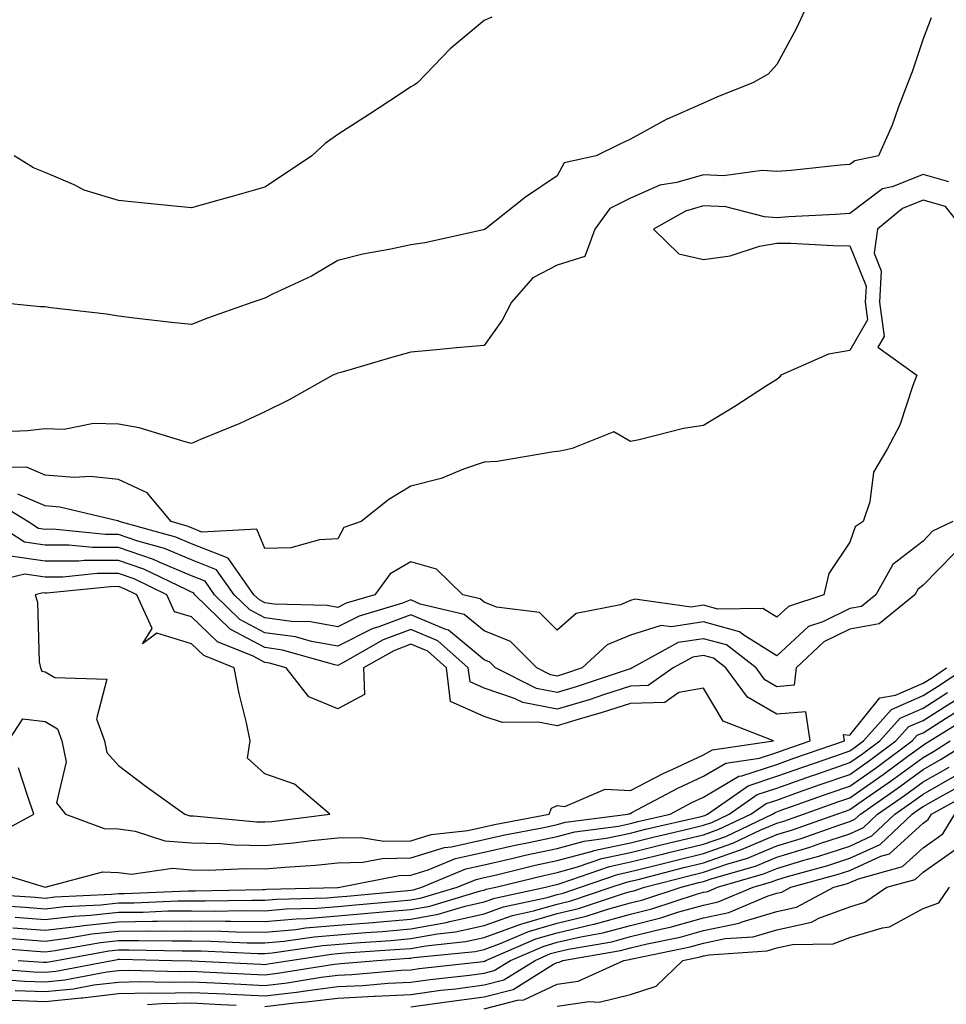
# Model space of a CAD drawing. Units: inches. Extents: x 957923 to 960563, y 7226618 to 7229258.
# Drawn here: x 958195 to 958321, y 7228196 to 7228331 of the extents above; entities that cross this region are included whole.
import ezdxf

# ---------------------------------------------------------------- set-up
doc = ezdxf.new("R2010")
doc.units = ezdxf.units.IN
doc.header["$MEASUREMENT"] = 0
doc.layers.add('Contour_95797226', color=7, linetype='Continuous', true_color=0xe4d316)

msp = doc.modelspace()

# ---------------------------------------------------------------- linework, layer by layer
at = {"layer": 'Contour_95797226'}
for points in [[(958319.18, 7228330.79, 3146), (958318.05, 7228327.95, 3146), (958316.56, 7228323.41, 3146), (958315.96, 7228321.92, 3146), (958314.64, 7228318.51, 3146), (958313.83, 7228316.14, 3146), (958311.96, 7228311.92, 3146), (958308.71, 7228311.26, 3146), (958308.05, 7228310.76, 3146), (958306.79, 7228310.66, 3146), (958300.03, 7228309.94, 3146), (958298.05, 7228309.79, 3146), (958296.07, 7228309.94, 3146), (958290.76, 7228309.21, 3146), (958288.05, 7228309.34, 3146), (958284.4, 7228308.27, 3146), (958282.05, 7228307.92, 3146), (958278.05, 7228306.14, 3146), (958275.25, 7228304.72, 3146), (958273.2, 7228301.92, 3146), (958271.82, 7228298.15, 3146), (958268.05, 7228296.97, 3146), (958264.72, 7228295.25, 3146), (958261.78, 7228291.92, 3146), (958260.5, 7228289.47, 3146), (958258.05, 7228286.01, 3146), (958254.29, 7228285.68, 3146), (958251.54, 7228285.41, 3146), (958248.05, 7228285.1, 3146), (958245.57, 7228284.4, 3146), (958238.45, 7228282.32, 3146), (958238.05, 7228282.2, 3146), (958237.85, 7228282.12, 3146), (958237.39, 7228281.92, 3146), (958231.38, 7228278.59, 3146), (958228.05, 7228276.94, 3146), (958224.66, 7228275.31, 3146), (958219.27, 7228273.14, 3146), (958218.05, 7228272.61, 3146), (958217.16, 7228272.81, 3146), (958210.88, 7228274.75, 3146), (958208.05, 7228275.26, 3146), (958204.65, 7228275.32, 3146), (958200.66, 7228274.53, 3146), (958198.05, 7228274.6, 3146), (958195.63, 7228274.34, 3146), (958190.25, 7228274.12, 3146)], [(958301.92, 7228331.92, 3145), (958300.69, 7228329.28, 3145), (958298.05, 7228324.41, 3145), (958296.88, 7228323.09, 3145), (958294.78, 7228321.92, 3145), (958289.96, 7228320.01, 3145), (958288.05, 7228319.14, 3145), (958283.09, 7228316.96, 3145), (958283.03, 7228316.94, 3145), (958278.05, 7228314.23, 3145), (958276.49, 7228313.48, 3145), (958273.35, 7228311.92, 3145), (958269.01, 7228310.96, 3145), (958268.05, 7228309.18, 3145), (958263.7, 7228306.27, 3145), (958258.2, 7228301.92, 3145), (958258.09, 7228301.88, 3145), (958258.05, 7228301.84, 3145), (958257.95, 7228301.82, 3145), (958249.93, 7228300.04, 3145), (958248.05, 7228299.76, 3145), (958245.29, 7228299.16, 3145), (958241.47, 7228298.5, 3145), (958238.05, 7228297.64, 3145), (958234.47, 7228295.5, 3145), (958229.13, 7228293, 3145), (958228.05, 7228292.45, 3145), (958227.64, 7228292.33, 3145), (958226.45, 7228291.92, 3145), (958220.22, 7228289.75, 3145), (958218.05, 7228288.85, 3145), (958215.29, 7228289.16, 3145), (958210.22, 7228289.75, 3145), (958208.05, 7228290, 3145), (958206.42, 7228290.29, 3145), (958198.81, 7228291.16, 3145), (958198.05, 7228291.29, 3145), (958197.41, 7228291.28, 3145), (958191.04, 7228291.92, 3145)], [(958259.09, 7228330.88, 3144), (958258.05, 7228330.46, 3144), (958253.41, 7228326.56, 3144), (958248.96, 7228321.92, 3144), (958248.41, 7228321.56, 3144), (958248.05, 7228321.38, 3144), (958246.47, 7228320.34, 3144), (958242.36, 7228317.61, 3144), (958238.05, 7228314.85, 3144), (958236.33, 7228313.64, 3144), (958234.5, 7228311.92, 3144), (958230.63, 7228309.34, 3144), (958228.05, 7228307.63, 3144), (958223.61, 7228306.36, 3144), (958222.08, 7228305.95, 3144), (958218.05, 7228304.83, 3144), (958214.81, 7228305.16, 3144), (958211.61, 7228305.48, 3144), (958208.05, 7228305.84, 3144), (958203.37, 7228307.24, 3144), (958202.01, 7228307.96, 3144), (958198.05, 7228309.64, 3144), (958196.43, 7228310.3, 3144), (958193.82, 7228311.92, 3144)], [(958321.59, 7228308.38, 3147), (958318.05, 7228309.36, 3147), (958313.83, 7228307.7, 3147), (958312.53, 7228307.44, 3147), (958308.05, 7228304.06, 3147), (958306.07, 7228303.9, 3147), (958299.73, 7228303.6, 3147), (958298.05, 7228303.47, 3147), (958296.37, 7228303.6, 3147), (958291.08, 7228304.95, 3147), (958288.05, 7228305.09, 3147), (958285.6, 7228304.37, 3147), (958281.2, 7228301.92, 3147), (958284.65, 7228298.52, 3147), (958288.05, 7228297.78, 3147), (958291.7, 7228298.27, 3147), (958295.7, 7228299.57, 3147), (958298.05, 7228300.01, 3147), (958300, 7228299.97, 3147), (958305.78, 7228299.65, 3147), (958308.05, 7228299.61, 3147), (958310.26, 7228294.13, 3147), (958310.14, 7228291.92, 3147), (958310.46, 7228289.51, 3147), (958308.05, 7228285.33, 3147), (958305.15, 7228284.82, 3147), (958298.6, 7228281.92, 3147), (958298.37, 7228281.6, 3147), (958298.05, 7228281.36, 3147), (958296.51, 7228280.38, 3147), (958292.32, 7228277.65, 3147), (958288.05, 7228275.06, 3147), (958285.31, 7228274.66, 3147), (958279.23, 7228273.1, 3147), (958278.05, 7228272.89, 3147), (958275.79, 7228274.18, 3147), (958270.07, 7228271.92, 3147), (958268.44, 7228271.53, 3147), (958268.05, 7228271.5, 3147), (958267.59, 7228271.46, 3147), (958259.82, 7228270.15, 3147), (958258.05, 7228270.03, 3147), (958255.22, 7228269.09, 3147), (958252.18, 7228267.79, 3147), (958248.05, 7228266.75, 3147), (958245.04, 7228264.93, 3147), (958241.24, 7228261.92, 3147), (958238.88, 7228261.09, 3147), (958238.05, 7228259.58, 3147), (958235.56, 7228259.43, 3147), (958231.62, 7228258.35, 3147), (958228.05, 7228258.22, 3147), (958227, 7228260.87, 3147), (958219.48, 7228260.49, 3147), (958218.05, 7228261.06, 3147), (958217.44, 7228261.31, 3147), (958215.26, 7228261.92, 3147), (958212, 7228265.87, 3147), (958208.05, 7228267.68, 3147), (958204.21, 7228268.08, 3147), (958202.01, 7228267.96, 3147), (958198.05, 7228268.27, 3147), (958195.49, 7228269.36, 3147), (958190.64, 7228269.33, 3147)], [(958323.58, 7228301.92, 3148), (958321.14, 7228305.01, 3148), (958318.05, 7228305.86, 3148), (958315.23, 7228304.74, 3148), (958311.83, 7228301.92, 3148), (958311.36, 7228298.61, 3148), (958312.33, 7228296.2, 3148), (958312.11, 7228291.92, 3148), (958312.74, 7228287.23, 3148), (958311.89, 7228285.76, 3148), (958317.22, 7228281.92, 3148), (958316.64, 7228280.51, 3148), (958314.86, 7228275.11, 3148), (958313.18, 7228271.92, 3148), (958311.29, 7228268.68, 3148), (958310.76, 7228264.63, 3148), (958309.89, 7228261.92, 3148), (958308.77, 7228261.2, 3148), (958308.05, 7228259.12, 3148), (958305.16, 7228254.81, 3148), (958304.48, 7228251.92, 3148), (958299.64, 7228250.33, 3148), (958298.05, 7228248.86, 3148), (958296.17, 7228250.05, 3148), (958290.01, 7228249.96, 3148), (958288.05, 7228250.49, 3148), (958286.36, 7228250.23, 3148), (958278.67, 7228251.3, 3148), (958278.05, 7228251.11, 3148), (958276.68, 7228250.55, 3148), (958270.62, 7228249.35, 3148), (958268.05, 7228247.07, 3148), (958265.64, 7228249.51, 3148), (958259.74, 7228250.23, 3148), (958258.05, 7228250.89, 3148), (958257.49, 7228251.36, 3148), (958255.14, 7228251.92, 3148), (958251.53, 7228255.4, 3148), (958248.05, 7228256.43, 3148), (958245.19, 7228254.78, 3148), (958243.13, 7228251.92, 3148), (958239.2, 7228250.77, 3148), (958238.05, 7228250.18, 3148), (958236.58, 7228250.45, 3148), (958229.34, 7228250.63, 3148), (958228.05, 7228250.81, 3148), (958227.33, 7228251.2, 3148), (958226.58, 7228251.92, 3148), (958223.04, 7228256.91, 3148), (958218.05, 7228258.86, 3148), (958215.9, 7228259.77, 3148), (958208.17, 7228261.92, 3148), (958208.12, 7228261.99, 3148), (958208.05, 7228262.02, 3148), (958207.94, 7228262.03, 3148), (958200.04, 7228263.91, 3148), (958198.05, 7228264.07, 3148), (958194.29, 7228265.68, 3148)], [(958322.15, 7228261.92, 3149), (958319.37, 7228260.6, 3149), (958318.05, 7228259.25, 3149), (958313.92, 7228256.05, 3149), (958311.62, 7228251.92, 3149), (958309.66, 7228250.31, 3149), (958308.05, 7228250.03, 3149), (958304.35, 7228248.22, 3149), (958302.4, 7228247.57, 3149), (958298.05, 7228243.58, 3149), (958293.57, 7228246.4, 3149), (958292.98, 7228246.85, 3149), (958288.05, 7228248.2, 3149), (958283.66, 7228247.53, 3149), (958282.24, 7228247.73, 3149), (958278.05, 7228246.4, 3149), (958274.88, 7228245.09, 3149), (958271.46, 7228241.92, 3149), (958268.91, 7228241.06, 3149), (958268.05, 7228240.8, 3149), (958267.11, 7228240.98, 3149), (958265.27, 7228241.92, 3149), (958261.67, 7228245.54, 3149), (958258.05, 7228246.96, 3149), (958255.34, 7228249.21, 3149), (958249.32, 7228250.65, 3149), (958248.05, 7228251.2, 3149), (958246.88, 7228250.75, 3149), (958240.97, 7228249, 3149), (958238.05, 7228247.55, 3149), (958234.33, 7228248.2, 3149), (958231.7, 7228248.27, 3149), (958228.05, 7228248.77, 3149), (958226, 7228249.87, 3149), (958223.89, 7228251.92, 3149), (958221.47, 7228255.34, 3149), (958218.05, 7228256.68, 3149), (958214.37, 7228258.24, 3149), (958210.73, 7228259.24, 3149), (958208.05, 7228260.16, 3149), (958206.29, 7228260.16, 3149), (958199.1, 7228260.87, 3149), (958198.05, 7228260.86, 3149), (958197.12, 7228260.99, 3149), (958195.69, 7228261.92, 3149), (958190.92, 7228264.79, 3149)], [(958322.36, 7228257.61, 3150), (958318.05, 7228253.22, 3150), (958317.32, 7228252.65, 3150), (958316.91, 7228251.92, 3150), (958312.04, 7228247.93, 3150), (958308.05, 7228247.22, 3150), (958304.49, 7228245.48, 3150), (958300.71, 7228241.92, 3150), (958300.43, 7228239.54, 3150), (958298.05, 7228239.34, 3150), (958296.43, 7228240.3, 3150), (958295.23, 7228241.92, 3150), (958291.18, 7228245.05, 3150), (958288.05, 7228245.91, 3150), (958284.59, 7228245.38, 3150), (958278.31, 7228241.92, 3150), (958278.16, 7228241.81, 3150), (958278.05, 7228241.8, 3150), (958277.88, 7228241.75, 3150), (958270.65, 7228239.32, 3150), (958268.05, 7228238.53, 3150), (958265.22, 7228239.09, 3150), (958259.62, 7228241.92, 3150), (958258.84, 7228242.71, 3150), (958258.05, 7228243.02, 3150), (958253.2, 7228247.07, 3150), (958252.81, 7228247.16, 3150), (958248.05, 7228249.19, 3150), (958243.65, 7228247.52, 3150), (958242.73, 7228247.24, 3150), (958238.05, 7228244.9, 3150), (958234.43, 7228245.54, 3150), (958232.28, 7228246.15, 3150), (958228.05, 7228246.72, 3150), (958224.67, 7228248.54, 3150), (958221.2, 7228251.92, 3150), (958219.9, 7228253.77, 3150), (958218.05, 7228254.49, 3150), (958213.61, 7228256.36, 3150), (958212.85, 7228256.72, 3150), (958208.05, 7228258.38, 3150), (958204.51, 7228258.38, 3150), (958201.28, 7228258.69, 3150), (958198.05, 7228258.68, 3150), (958195.22, 7228259.09, 3150), (958190.84, 7228261.92, 3150)], [(958190.39, 7228214.26, 3151), (958198.05, 7228211.92, 3151), (958205.94, 7228214.03, 3151), (958208.05, 7228213.94, 3151), (958209.86, 7228213.73, 3151), (958215.45, 7228214.52, 3151), (958218.05, 7228214.32, 3151), (958220.39, 7228214.26, 3151), (958225.48, 7228214.49, 3151), (958228.05, 7228214.43, 3151), (958230.81, 7228214.68, 3151), (958235.01, 7228214.96, 3151), (958238.05, 7228215.25, 3151), (958241.46, 7228215.33, 3151), (958244.11, 7228215.86, 3151), (958248.05, 7228215.92, 3151), (958252.63, 7228217.34, 3151), (958253.58, 7228217.45, 3151), (958258.05, 7228218.46, 3151), (958260.87, 7228219.1, 3151), (958266.23, 7228220.1, 3151), (958268.05, 7228220.49, 3151), (958269.17, 7228220.8, 3151), (958277.71, 7228221.92, 3151), (958277.95, 7228222.02, 3151), (958278.05, 7228222.02, 3151), (958278.25, 7228222.12, 3151), (958284.51, 7228225.46, 3151), (958288.05, 7228227.13, 3151), (958291.08, 7228228.89, 3151), (958295.7, 7228229.57, 3151), (958298.05, 7228230.35, 3151), (958299.21, 7228230.76, 3151), (958302.61, 7228231.92, 3151), (958302.04, 7228235.91, 3151), (958298.05, 7228235.57, 3151), (958294.06, 7228237.93, 3151), (958291.11, 7228241.92, 3151), (958289.39, 7228243.26, 3151), (958288.05, 7228243.62, 3151), (958286.58, 7228243.39, 3151), (958283.9, 7228241.92, 3151), (958280.46, 7228239.51, 3151), (958278.05, 7228239.42, 3151), (958274.38, 7228238.25, 3151), (958272.4, 7228237.57, 3151), (958268.05, 7228236.27, 3151), (958263.32, 7228237.19, 3151), (958262.22, 7228237.75, 3151), (958258.05, 7228239.15, 3151), (958256.13, 7228240, 3151), (958255.89, 7228241.92, 3151), (958251.74, 7228245.61, 3151), (958248.05, 7228247.18, 3151), (958244.24, 7228245.73, 3151), (958238.73, 7228242.6, 3151), (958238.05, 7228242.26, 3151), (958237.64, 7228242.33, 3151), (958230.49, 7228244.36, 3151), (958228.05, 7228244.69, 3151), (958223.34, 7228247.21, 3151), (958218.51, 7228251.92, 3151), (958218.32, 7228252.19, 3151), (958218.05, 7228252.29, 3151), (958217.4, 7228252.57, 3151), (958211.53, 7228255.4, 3151), (958208.05, 7228256.6, 3151), (958203.38, 7228256.59, 3151), (958202.64, 7228256.51, 3151), (958198.05, 7228256.5, 3151), (958193.31, 7228257.18, 3151)], [(958193.01, 7228231.92, 3152), (958195, 7228234.97, 3152), (958198.05, 7228234.57, 3152), (958199.71, 7228233.58, 3152), (958200.31, 7228231.92, 3152), (958200.91, 7228229.06, 3152), (958199.6, 7228223.47, 3152), (958200.8, 7228221.92, 3152), (958206.1, 7228219.97, 3152), (958208.05, 7228219.89, 3152), (958210.36, 7228219.61, 3152), (958214.41, 7228218.28, 3152), (958218.05, 7228218, 3152), (958222.07, 7228217.9, 3152), (958223.86, 7228217.73, 3152), (958228.05, 7228217.63, 3152), (958231.98, 7228217.99, 3152), (958234.44, 7228218.31, 3152), (958238.05, 7228218.66, 3152), (958241.24, 7228218.73, 3152), (958244.36, 7228218.23, 3152), (958248.05, 7228218.29, 3152), (958250.82, 7228219.15, 3152), (958255.82, 7228219.69, 3152), (958258.05, 7228220.2, 3152), (958259.46, 7228220.51, 3152), (958266.93, 7228221.92, 3152), (958267.25, 7228222.72, 3152), (958268.05, 7228223.12, 3152), (958269.09, 7228222.96, 3152), (958274.62, 7228225.35, 3152), (958278.05, 7228225.17, 3152), (958282.51, 7228227.46, 3152), (958284.45, 7228228.32, 3152), (958288.05, 7228230.01, 3152), (958289.26, 7228230.71, 3152), (958297.63, 7228231.92, 3152), (958290.74, 7228234.61, 3152), (958288.05, 7228239.14, 3152), (958284.68, 7228238.55, 3152), (958282.77, 7228237.2, 3152), (958278.05, 7228237.03, 3152), (958274.17, 7228235.8, 3152), (958271.03, 7228234.9, 3152), (958268.05, 7228234, 3152), (958265.46, 7228234.51, 3152), (958260.58, 7228234.45, 3152), (958258.05, 7228235.29, 3152), (958253.46, 7228237.33, 3152), (958252.9, 7228241.92, 3152), (958250.34, 7228244.21, 3152), (958248.05, 7228245.17, 3152), (958245.7, 7228244.27, 3152), (958241.55, 7228241.92, 3152), (958241.71, 7228238.26, 3152), (958238.05, 7228236.3, 3152), (958234.07, 7228237.94, 3152), (958230.97, 7228241.92, 3152), (958228.69, 7228242.56, 3152), (958228.05, 7228242.65, 3152), (958226.47, 7228243.5, 3152), (958221.59, 7228245.46, 3152), (958218.05, 7228248.88, 3152), (958215.72, 7228249.59, 3152), (958214.67, 7228251.92, 3152), (958210.2, 7228254.07, 3152), (958208.05, 7228254.81, 3152), (958205.16, 7228254.81, 3152), (958200.46, 7228254.33, 3152), (958198.05, 7228254.32, 3152), (958195.25, 7228254.72, 3152), (958189.51, 7228253.38, 3152)], [(958188.89, 7228211.08, 3150), (958196.68, 7228210.55, 3150), (958198.05, 7228210.45, 3150), (958199.36, 7228210.61, 3150), (958207.1, 7228210.97, 3150), (958208.05, 7228211.07, 3150), (958208.89, 7228211.08, 3150), (958217.57, 7228211.44, 3150), (958218.05, 7228211.45, 3150), (958218.53, 7228211.44, 3150), (958227.74, 7228211.61, 3150), (958228.05, 7228211.61, 3150), (958228.33, 7228211.64, 3150), (958238.02, 7228211.89, 3150), (958238.05, 7228211.89, 3150), (958238.08, 7228211.89, 3150), (958238.34, 7228211.92, 3150), (958246.44, 7228213.53, 3150), (958248.05, 7228213.55, 3150), (958250.41, 7228214.28, 3150), (958254.13, 7228215.84, 3150), (958258.05, 7228216.72, 3150), (958262.29, 7228217.68, 3150), (958264.16, 7228218.03, 3150), (958268.05, 7228218.85, 3150), (958270.46, 7228219.51, 3150), (958276.42, 7228220.29, 3150), (958278.05, 7228220.64, 3150), (958279.08, 7228220.89, 3150), (958283.49, 7228221.92, 3150), (958286.46, 7228223.51, 3150), (958288.05, 7228224.25, 3150), (958292.88, 7228227.09, 3150), (958293.27, 7228227.14, 3150), (958298.05, 7228228.72, 3150), (958300.41, 7228229.56, 3150), (958307.3, 7228231.92, 3150), (958307.17, 7228232.8, 3150), (958308.05, 7228232.7, 3150), (958312.14, 7228237.83, 3150), (958314.31, 7228238.18, 3150), (958318.05, 7228239.81, 3150), (958319.35, 7228240.62, 3150), (958321.28, 7228241.92, 3150)], [(958190.46, 7228209.51, 3149), (958195.32, 7228209.19, 3149), (958198.05, 7228208.98, 3149), (958200.68, 7228209.29, 3149), (958205.66, 7228209.53, 3149), (958208.05, 7228209.78, 3149), (958210.16, 7228209.81, 3149), (958216.18, 7228210.05, 3149), (958218.05, 7228210.07, 3149), (958219.92, 7228210.05, 3149), (958226.3, 7228210.17, 3149), (958228.05, 7228210.14, 3149), (958229.67, 7228210.3, 3149), (958236.61, 7228210.48, 3149), (958238.05, 7228210.6, 3149), (958239.27, 7228210.7, 3149), (958247.6, 7228211.47, 3149), (958248.05, 7228211.51, 3149), (958248.4, 7228211.57, 3149), (958249.54, 7228211.92, 3149), (958255.55, 7228214.42, 3149), (958258.05, 7228214.99, 3149), (958262.01, 7228215.88, 3149), (958263.67, 7228216.3, 3149), (958268.05, 7228217.22, 3149), (958271.75, 7228218.22, 3149), (958274.74, 7228218.61, 3149), (958278.05, 7228219.32, 3149), (958280.13, 7228219.84, 3149), (958287.73, 7228221.6, 3149), (958288.05, 7228221.68, 3149), (958288.23, 7228221.74, 3149), (958288.61, 7228221.92, 3149), (958294.16, 7228225.81, 3149), (958298.05, 7228227.1, 3149), (958301.61, 7228228.36, 3149), (958305.98, 7228229.85, 3149), (958308.05, 7228230.57, 3149), (958308.84, 7228231.13, 3149), (958309.92, 7228231.92, 3149), (958313.73, 7228236.24, 3149), (958318.05, 7228238.12, 3149), (958320.38, 7228239.59, 3149), (958323.87, 7228241.92, 3149)], [(958193.94, 7228207.81, 3148), (958198.05, 7228207.51, 3148), (958201.99, 7228207.98, 3148), (958204.22, 7228208.09, 3148), (958208.05, 7228208.5, 3148), (958211.44, 7228208.53, 3148), (958214.81, 7228208.68, 3148), (958218.05, 7228208.71, 3148), (958221.3, 7228208.67, 3148), (958224.86, 7228208.73, 3148), (958228.05, 7228208.68, 3148), (958231.01, 7228208.96, 3148), (958235.2, 7228209.07, 3148), (958238.05, 7228209.31, 3148), (958240.47, 7228209.5, 3148), (958246.17, 7228210.04, 3148), (958248.05, 7228210.18, 3148), (958249.51, 7228210.46, 3148), (958254.37, 7228211.92, 3148), (958256.97, 7228213, 3148), (958258.05, 7228213.25, 3148), (958259.76, 7228213.63, 3148), (958265.03, 7228214.94, 3148), (958268.05, 7228215.58, 3148), (958273.05, 7228216.92, 3148), (958273.06, 7228216.93, 3148), (958278.05, 7228218, 3148), (958281.18, 7228218.79, 3148), (958286.04, 7228219.91, 3148), (958288.05, 7228220.4, 3148), (958289.18, 7228220.79, 3148), (958291.57, 7228221.92, 3148), (958295.37, 7228224.6, 3148), (958298.05, 7228225.47, 3148), (958302.82, 7228227.15, 3148), (958303.53, 7228227.4, 3148), (958308.05, 7228228.97, 3148), (958309.79, 7228230.18, 3148), (958312.13, 7228231.92, 3148), (958314.91, 7228235.06, 3148), (958318.05, 7228236.43, 3148), (958321.42, 7228238.55, 3148)], [(958191.22, 7228205.09, 3146), (958195.19, 7228204.78, 3146), (958198.05, 7228204.57, 3146), (958201.07, 7228204.94, 3146), (958204.43, 7228205.54, 3146), (958208.05, 7228205.92, 3146), (958212.09, 7228205.96, 3146), (958214.05, 7228205.92, 3146), (958218.05, 7228205.97, 3146), (958222.04, 7228205.91, 3146), (958224.15, 7228205.82, 3146), (958228.05, 7228205.76, 3146), (958232.29, 7228206.16, 3146), (958233.62, 7228206.35, 3146), (958238.05, 7228206.72, 3146), (958242.86, 7228207.11, 3146), (958243.27, 7228207.14, 3146), (958248.05, 7228207.54, 3146), (958251.75, 7228208.22, 3146), (958255.46, 7228209.33, 3146), (958258.05, 7228209.92, 3146), (958259.52, 7228210.45, 3146), (958266.43, 7228211.92, 3146), (958267.73, 7228212.24, 3146), (958268.05, 7228212.31, 3146), (958268.59, 7228212.46, 3146), (958275.21, 7228214.76, 3146), (958278.05, 7228215.38, 3146), (958282.64, 7228216.51, 3146), (958283.29, 7228216.68, 3146), (958288.05, 7228217.83, 3146), (958291.09, 7228218.88, 3146), (958297.48, 7228221.92, 3146), (958297.82, 7228222.15, 3146), (958298.05, 7228222.23, 3146), (958298.53, 7228222.4, 3146), (958305.2, 7228224.77, 3146), (958308.05, 7228225.76, 3146), (958311.67, 7228228.3, 3146), (958316.57, 7228231.92, 3146), (958317.26, 7228232.71, 3146), (958318.05, 7228233.05, 3146), (958321.11, 7228234.98, 3146), (958323.5, 7228236.47, 3146)], [(958193.61, 7228206.36, 3147), (958198.05, 7228206.04, 3147), (958202.74, 7228206.61, 3147), (958203.26, 7228206.71, 3147), (958208.05, 7228207.21, 3147), (958212.71, 7228207.26, 3147), (958213.42, 7228207.29, 3147), (958218.05, 7228207.34, 3147), (958222.7, 7228207.27, 3147), (958223.42, 7228207.29, 3147), (958228.05, 7228207.22, 3147), (958232.35, 7228207.62, 3147), (958233.79, 7228207.66, 3147), (958238.05, 7228208.01, 3147), (958241.66, 7228208.31, 3147), (958244.72, 7228208.59, 3147), (958248.05, 7228208.86, 3147), (958250.64, 7228209.33, 3147), (958257.55, 7228211.42, 3147), (958258.05, 7228211.54, 3147), (958258.33, 7228211.64, 3147), (958259.65, 7228211.92, 3147), (958266.38, 7228213.59, 3147), (958268.05, 7228213.95, 3147), (958270.82, 7228214.69, 3147), (958274.13, 7228215.84, 3147), (958278.05, 7228216.69, 3147), (958282.24, 7228217.73, 3147), (958284.35, 7228218.22, 3147), (958288.05, 7228219.11, 3147), (958290.13, 7228219.84, 3147), (958294.52, 7228221.92, 3147), (958296.59, 7228223.38, 3147), (958298.05, 7228223.85, 3147), (958301.03, 7228224.9, 3147), (958304.01, 7228225.96, 3147), (958308.05, 7228227.36, 3147), (958310.73, 7228229.24, 3147), (958314.35, 7228231.92, 3147), (958316.09, 7228233.88, 3147), (958318.05, 7228234.74, 3147), (958322.45, 7228237.52, 3147)], [(958189.87, 7228203.74, 3145), (958196.78, 7228203.19, 3145), (958198.05, 7228203.09, 3145), (958199.39, 7228203.26, 3145), (958205.59, 7228204.38, 3145), (958208.05, 7228204.63, 3145), (958210.79, 7228204.66, 3145), (958215.39, 7228204.58, 3145), (958218.05, 7228204.61, 3145), (958220.7, 7228204.57, 3145), (958225.64, 7228204.33, 3145), (958228.05, 7228204.3, 3145), (958230.68, 7228204.55, 3145), (958234.81, 7228205.16, 3145), (958238.05, 7228205.43, 3145), (958241.87, 7228205.74, 3145), (958244.09, 7228205.88, 3145), (958248.05, 7228206.22, 3145), (958252.87, 7228207.1, 3145), (958253.37, 7228207.24, 3145), (958258.05, 7228208.3, 3145), (958260.72, 7228209.25, 3145), (958266.65, 7228210.52, 3145), (958268.05, 7228210.92, 3145), (958268.85, 7228211.12, 3145), (958271.24, 7228211.92, 3145), (958276.29, 7228213.68, 3145), (958278.05, 7228214.06, 3145), (958280.89, 7228214.76, 3145), (958284.33, 7228215.64, 3145), (958288.05, 7228216.55, 3145), (958292.03, 7228217.94, 3145), (958295.89, 7228219.76, 3145), (958298.05, 7228220.67, 3145), (958299.01, 7228220.96, 3145), (958301.72, 7228221.92, 3145), (958306.39, 7228223.58, 3145), (958308.05, 7228224.16, 3145), (958312.61, 7228227.36, 3145), (958315.97, 7228229.84, 3145), (958318.05, 7228231.36, 3145), (958318.4, 7228231.57, 3145), (958318.97, 7228231.92, 3145), (958324.57, 7228235.4, 3145)], [(958189.04, 7228200.93, 3143), (958196.5, 7228200.37, 3143), (958198.05, 7228200.32, 3143), (958199.51, 7228200.46, 3143), (958207.18, 7228201.92, 3143), (958207.91, 7228202.06, 3143), (958208.05, 7228202.07, 3143), (958208.2, 7228202.07, 3143), (958215.41, 7228201.92, 3143), (958217.99, 7228201.86, 3143), (958218.11, 7228201.86, 3143), (958227.54, 7228201.41, 3143), (958228.05, 7228201.38, 3143), (958228.53, 7228201.44, 3143), (958231.48, 7228201.92, 3143), (958237.2, 7228202.77, 3143), (958238.05, 7228202.85, 3143), (958239.06, 7228202.93, 3143), (958246.53, 7228203.44, 3143), (958248.05, 7228203.56, 3143), (958250.06, 7228203.93, 3143), (958255.49, 7228204.48, 3143), (958258.05, 7228205.05, 3143), (958262.94, 7228206.81, 3143), (958263.09, 7228206.88, 3143), (958268.05, 7228208.32, 3143), (958270.97, 7228209, 3143), (958277.24, 7228211.11, 3143), (958278.05, 7228211.33, 3143), (958278.52, 7228211.45, 3143), (958279.96, 7228211.92, 3143), (958286.39, 7228213.58, 3143), (958288.05, 7228213.98, 3143), (958291.21, 7228215.08, 3143), (958294.07, 7228215.9, 3143), (958298.05, 7228217.58, 3143), (958301.38, 7228218.59, 3143), (958306.55, 7228220.42, 3143), (958308.05, 7228220.9, 3143), (958308.74, 7228221.23, 3143), (958309.49, 7228221.92, 3143), (958314.53, 7228225.44, 3143), (958318.05, 7228228.01, 3143), (958320.55, 7228229.42, 3143), (958324.53, 7228231.92, 3143)], [(958194.34, 7228201.92, 3144), (958197.8, 7228201.67, 3144), (958198.05, 7228201.66, 3144), (958198.29, 7228201.68, 3144), (958199.57, 7228201.92, 3144), (958206.75, 7228203.22, 3144), (958208.05, 7228203.36, 3144), (958209.5, 7228203.37, 3144), (958216.75, 7228203.22, 3144), (958218.05, 7228203.23, 3144), (958219.35, 7228203.22, 3144), (958227.12, 7228202.85, 3144), (958228.05, 7228202.84, 3144), (958229.07, 7228202.94, 3144), (958236, 7228203.97, 3144), (958240.46, 7228204.33, 3144), (958245.31, 7228204.66, 3144), (958248.05, 7228204.89, 3144), (958251.68, 7228205.55, 3144), (958254.16, 7228205.81, 3144), (958258.05, 7228206.67, 3144), (958261.91, 7228208.06, 3144), (958264.82, 7228208.69, 3144), (958268.05, 7228209.63, 3144), (958269.92, 7228210.05, 3144), (958275.44, 7228211.92, 3144), (958277.38, 7228212.59, 3144), (958278.05, 7228212.74, 3144), (958279.13, 7228213, 3144), (958285.35, 7228214.62, 3144), (958288.05, 7228215.26, 3144), (958292.98, 7228216.99, 3144), (958293.23, 7228217.1, 3144), (958298.05, 7228219.13, 3144), (958300.2, 7228219.77, 3144), (958306.26, 7228221.92, 3144), (958307.58, 7228222.39, 3144), (958308.05, 7228222.55, 3144), (958310.17, 7228224.04, 3144), (958313.57, 7228226.4, 3144), (958318.05, 7228229.68, 3144), (958319.48, 7228230.49, 3144), (958321.75, 7228231.92, 3144)], [(958190.54, 7228199.43, 3142), (958195.21, 7228199.08, 3142), (958198.05, 7228198.99, 3142), (958200.72, 7228199.25, 3142), (958206.48, 7228200.35, 3142), (958208.05, 7228200.52, 3142), (958209.41, 7228200.56, 3142), (958216.53, 7228200.4, 3142), (958218.05, 7228200.43, 3142), (958219.62, 7228200.35, 3142), (958226.17, 7228200.04, 3142), (958228.05, 7228199.94, 3142), (958229.82, 7228200.15, 3142), (958237.54, 7228201.41, 3142), (958238.05, 7228201.47, 3142), (958238.48, 7228201.49, 3142), (958243.45, 7228201.92, 3142), (958247.76, 7228202.21, 3142), (958248.05, 7228202.24, 3142), (958248.44, 7228202.31, 3142), (958256.82, 7228203.15, 3142), (958258.05, 7228203.42, 3142), (958260.4, 7228204.27, 3142), (958264.1, 7228205.87, 3142), (958268.05, 7228207.02, 3142), (958272.02, 7228207.95, 3142), (958275.11, 7228208.98, 3142), (958278.05, 7228209.79, 3142), (958279.75, 7228210.22, 3142), (958285.01, 7228211.92, 3142), (958287.42, 7228212.55, 3142), (958288.05, 7228212.69, 3142), (958289.24, 7228213.11, 3142), (958295.15, 7228214.82, 3142), (958298.05, 7228216.04, 3142), (958302.57, 7228217.4, 3142), (958304.06, 7228217.93, 3142), (958308.05, 7228219.23, 3142), (958309.9, 7228220.07, 3142), (958311.84, 7228221.92, 3142), (958315.5, 7228224.47, 3142), (958318.05, 7228226.33, 3142), (958321.62, 7228228.35, 3142)], [(958191.02, 7228218.95, 3152), (958196.48, 7228221.92, 3152), (958195.65, 7228224.32, 3152), (958194.38, 7228228.25, 3152)], [(958193.92, 7228197.79, 3141), (958198.05, 7228197.66, 3141), (958201.93, 7228198.04, 3141), (958204.7, 7228198.57, 3141), (958208.05, 7228198.96, 3141), (958210.95, 7228199.02, 3141), (958215.05, 7228198.92, 3141), (958218.05, 7228198.99, 3141), (958221.14, 7228198.83, 3141), (958224.79, 7228198.66, 3141), (958228.05, 7228198.5, 3141), (958231.12, 7228198.85, 3141), (958235.75, 7228199.62, 3141), (958238.05, 7228199.91, 3141), (958239.97, 7228200, 3141), (958246.7, 7228200.57, 3141), (958248.05, 7228200.64, 3141), (958249.17, 7228200.8, 3141), (958257.91, 7228201.78, 3141), (958258.05, 7228201.8, 3141), (958258.14, 7228201.83, 3141), (958258.29, 7228201.92, 3141), (958265.11, 7228204.86, 3141), (958268.05, 7228205.71, 3141), (958272.99, 7228206.86, 3141), (958273.09, 7228206.88, 3141), (958278.05, 7228208.25, 3141), (958280.99, 7228208.98, 3141), (958287.09, 7228210.96, 3141), (958288.05, 7228211.23, 3141), (958288.62, 7228211.35, 3141), (958289.97, 7228211.92, 3141), (958296.23, 7228213.74, 3141), (958298.05, 7228214.49, 3141), (958301.74, 7228215.61, 3141), (958303.8, 7228216.17, 3141), (958308.05, 7228217.56, 3141), (958311.04, 7228218.93, 3141), (958314.2, 7228221.92, 3141), (958316.47, 7228223.5, 3141), (958318.05, 7228224.65, 3141), (958322.69, 7228227.28, 3141)], [(958193.5, 7228196.47, 3140), (958198.05, 7228196.32, 3140), (958202.94, 7228196.81, 3140), (958203.16, 7228196.81, 3140), (958208.05, 7228197.39, 3140), (958212.48, 7228197.49, 3140), (958213.59, 7228197.46, 3140), (958218.05, 7228197.55, 3140), (958222.64, 7228197.33, 3140), (958223.42, 7228197.29, 3140), (958228.05, 7228197.06, 3140), (958232.41, 7228197.56, 3140), (958233.95, 7228197.82, 3140), (958238.05, 7228198.34, 3140), (958241.47, 7228198.5, 3140), (958244.92, 7228198.8, 3140), (958248.05, 7228198.96, 3140), (958250.66, 7228199.31, 3140), (958256.05, 7228199.92, 3140), (958258.05, 7228200.18, 3140), (958259.44, 7228200.53, 3140), (958261.65, 7228201.92, 3140), (958266.13, 7228203.84, 3140), (958268.05, 7228204.41, 3140), (958271.29, 7228205.16, 3140), (958274.3, 7228205.67, 3140), (958278.05, 7228206.71, 3140), (958282.22, 7228207.75, 3140), (958284.67, 7228208.54, 3140), (958288.05, 7228209.49, 3140), (958290.06, 7228209.91, 3140), (958294.82, 7228211.92, 3140), (958297.33, 7228212.64, 3140), (958298.05, 7228212.95, 3140), (958299.52, 7228213.39, 3140), (958305.06, 7228214.91, 3140), (958308.05, 7228215.89, 3140), (958312.19, 7228217.78, 3140), (958316.57, 7228221.92, 3140), (958317.44, 7228222.53, 3140), (958318.05, 7228222.97, 3140), (958320.48, 7228224.35, 3140), (958323.8, 7228226.17, 3140)], [(958228.05, 7228195.62, 3139), (958232.24, 7228196.11, 3139), (958233.74, 7228196.23, 3139), (958238.05, 7228196.77, 3139), (958242.96, 7228197.01, 3139), (958243.15, 7228197.02, 3139), (958248.05, 7228197.27, 3139), (958252.14, 7228197.83, 3139), (958254.18, 7228198.05, 3139), (958258.05, 7228198.56, 3139), (958260.73, 7228199.24, 3139), (958265.01, 7228201.92, 3139), (958267.13, 7228202.84, 3139), (958268.05, 7228203.1, 3139), (958269.59, 7228203.46, 3139), (958275.5, 7228204.47, 3139), (958278.05, 7228205.17, 3139), (958282.38, 7228206.25, 3139), (958283.5, 7228206.47, 3139), (958288.05, 7228207.75, 3139), (958291.5, 7228208.47, 3139), (958296.87, 7228210.74, 3139), (958298.05, 7228211.09, 3139), (958298.73, 7228211.24, 3139), (958300, 7228211.92, 3139), (958306.32, 7228213.65, 3139), (958308.05, 7228214.22, 3139), (958312.29, 7228216.16, 3139), (958313.48, 7228216.49, 3139), (958318.05, 7228220.68, 3139), (958318.77, 7228221.2, 3139), (958319.22, 7228221.92, 3139), (958324.92, 7228225.05, 3139)], [(958248.05, 7228195.59, 3138), (958252.29, 7228196.16, 3138), (958253.62, 7228196.35, 3138), (958258.05, 7228196.93, 3138), (958262.02, 7228197.95, 3138), (958267.52, 7228201.39, 3138), (958268.05, 7228201.64, 3138), (958268.29, 7228201.68, 3138), (958268.83, 7228201.92, 3138), (958276.71, 7228203.26, 3138), (958278.05, 7228203.63, 3138), (958280.33, 7228204.2, 3138), (958284.86, 7228205.11, 3138), (958288.05, 7228206.01, 3138), (958292.94, 7228207.03, 3138), (958293.32, 7228207.19, 3138), (958298.05, 7228208.6, 3138), (958300.77, 7228209.2, 3138), (958305.85, 7228211.92, 3138), (958307.58, 7228212.39, 3138), (958308.05, 7228212.55, 3138), (958309.21, 7228213.08, 3138), (958315.23, 7228214.74, 3138), (958318.05, 7228217.33, 3138), (958320.75, 7228219.22, 3138), (958322.41, 7228221.92, 3138)], [(958258.05, 7228195.31, 3137), (958262.6, 7228196.47, 3137), (958263.46, 7228196.51, 3137), (958268.05, 7228198.66, 3137), (958270.9, 7228199.07, 3137), (958277.15, 7228201.92, 3137), (958277.92, 7228202.05, 3137), (958278.05, 7228202.09, 3137), (958278.27, 7228202.14, 3137), (958286.21, 7228203.76, 3137), (958288.05, 7228204.27, 3137), (958291.02, 7228204.89, 3137), (958294.82, 7228205.15, 3137), (958298.05, 7228206.11, 3137), (958302.82, 7228207.15, 3137), (958303.82, 7228207.69, 3137), (958308.05, 7228209.26, 3137), (958310.08, 7228209.89, 3137), (958313.09, 7228211.92, 3137), (958316.98, 7228212.99, 3137), (958318.05, 7228213.98, 3137), (958322.71, 7228217.26, 3137)], [(958268.05, 7228195.68, 3136), (958272.43, 7228196.3, 3136), (958273.78, 7228196.19, 3136), (958278.05, 7228197.25, 3136), (958281.57, 7228198.4, 3136), (958285.23, 7228201.92, 3136), (958287.57, 7228202.4, 3136), (958288.05, 7228202.53, 3136), (958288.82, 7228202.69, 3136), (958296.74, 7228203.23, 3136), (958298.05, 7228203.62, 3136), (958300.23, 7228204.1, 3136), (958305.79, 7228204.18, 3136), (958308.05, 7228205.03, 3136), (958312.52, 7228206.39, 3136), (958313.47, 7228206.5, 3136), (958318.05, 7228209.01, 3136), (958320.2, 7228209.77, 3136), (958321.67, 7228211.92, 3136)], [(958212.03, 7228195.9, 3139), (958213.94, 7228196.03, 3139), (958218.05, 7228196.12, 3139), (958222.04, 7228195.91, 3139), (958224.16, 7228195.81, 3139)]]:
    msp.add_polyline3d(points, dxfattribs=at)
msp.add_polyline3d([(958228.05, 7228220.85, 3153), (958229.04, 7228220.93, 3153), (958236.98, 7228221.92, 3153), (958232.14, 7228226.01, 3153), (958228.05, 7228227.45, 3153), (958225.71, 7228229.58, 3153), (958226.08, 7228231.92, 3153), (958225.55, 7228234.42, 3153), (958224.54, 7228238.41, 3153), (958223.89, 7228241.92, 3153), (958219.73, 7228243.6, 3153), (958218.05, 7228245.21, 3153), (958213.32, 7228246.65, 3153), (958211.33, 7228245.2, 3153), (958212.66, 7228247.31, 3153), (958210.59, 7228251.92, 3153), (958208.87, 7228252.74, 3153), (958208.05, 7228253.03, 3153), (958206.95, 7228253.02, 3153), (958198.27, 7228252.14, 3153), (958198.05, 7228252.14, 3153), (958197.79, 7228252.18, 3153), (958196.68, 7228251.92, 3153), (958197.01, 7228250.88, 3153), (958197.22, 7228242.75, 3153), (958197.39, 7228241.92, 3153), (958197.58, 7228241.45, 3153), (958198.05, 7228241.39, 3153), (958199.35, 7228240.62, 3153), (958206.49, 7228240.36, 3153), (958205.04, 7228234.93, 3153), (958206.13, 7228231.92, 3153), (958206.46, 7228230.33, 3153), (958208.05, 7228228.58, 3153), (958211.84, 7228225.71, 3153), (958217.13, 7228221.92, 3153), (958217.83, 7228221.7, 3153), (958218.05, 7228221.68, 3153), (958218.3, 7228221.67, 3153), (958227, 7228220.87, 3153)], close=True, dxfattribs=at)

doc.saveas('drawing.dxf')
